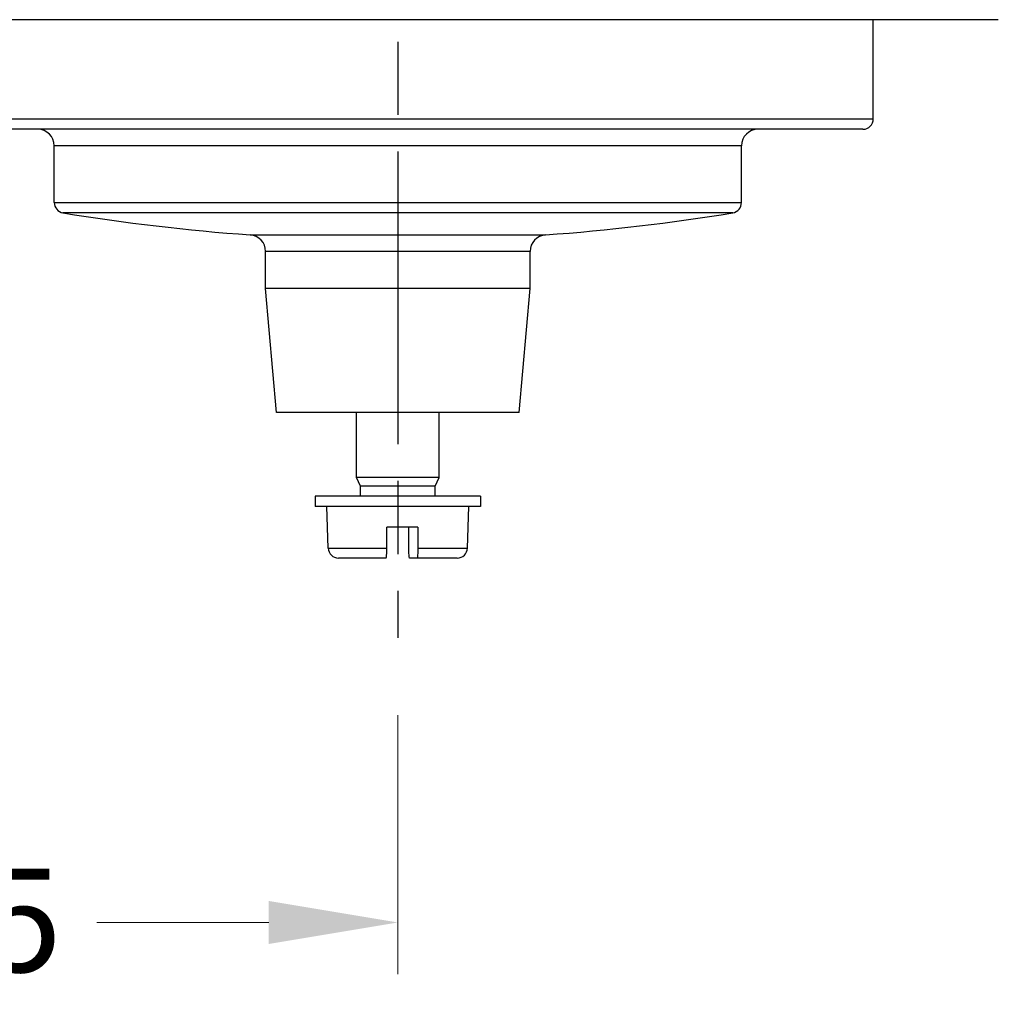
# Model space of a CAD drawing. Units: millimetres. Extents: x 20 to 722, y 20 to 505.
# Drawn here: x 469 to 516, y 271 to 319 of the extents above; entities that cross this region are included whole.
import ezdxf

# ---------------------------------------------------------------- set-up
doc = ezdxf.new("R2010")
doc.units = ezdxf.units.MM
doc.header["$LTSCALE"] = 2.5
doc.linetypes.add('CHAIN', pattern=[0.3543, 0.2362, -0.0295, 0.0591, -0.0295])
doc.linetypes.add('DASH_DOT', pattern=[0.182, 0.1181, -0.0295, 0.0049, -0.0295])
for name, color, linetype, lineweight, true_color in [('Center Mark (ISO)', 1, 'DASH_DOT', 25, 0xff0000), ('Dimension (ISO)', 7, 'Continuous', 18, 0x00003f), ('Visible (ISO)', 7, 'Continuous', 25, 0x00003f), ('Visible Narrow (ISO)', 7, 'Continuous', 25, 0x00003f)]:
    doc.layers.add(name, color=color, linetype=linetype, lineweight=lineweight, true_color=true_color)
doc.styles.add('Samuel Heath (ISO)', font='tahoma.ttf')
doc.dimstyles.new('Samuel Heath (ISO)', dxfattribs={"dimscale": 2.5, "dimtxt": 2, "dimasz": 2.5, "dimexe": 1, "dimexo": 1.5, "dimgap": 0.762, "dimtad": 0, "dimtih": 1, "dimtoh": 1, "dimrnd": 1e-08, "dimzin": 0, "dimdsep": 46, "dimtxsty": 'Samuel Heath (ISO)', "dimcen": 0.09, "dimdle": 10, "dimclrd": 256, "dimclre": 256, "dimclrt": 256, "dimazin": 0, "dimtfac": 1.5, "dimtmove": 0, "dimatfit": 3, "dimfxl": 1, "dimtolj": 1, "dimtzin": 0, "dimlwd": 15, "dimlwe": 15, "dimarcsym": 0})

# ---------------------------------------------------------------- blocks, each defined once
blk = doc.blocks.new('*D16')
at = {"layer": 'Defpoints', "color": 0, "transparency": 16777216}
for p in [(437.59, 325.099), (487.14, 288.992), (487.14, 275.215)]:
    blk.add_point(p, dxfattribs=at)
at = {"layer": 'Dimension (ISO)', "color": 176, "lineweight": 15, "true_color": 0x000080, "transparency": 16777216}
for p, q in [((437.59, 321.349), (437.59, 272.715)), ((487.14, 285.242), (487.14, 272.715)), ((443.84, 275.215), (452.157, 275.215)), ((480.89, 275.215), (472.573, 275.215))]:
    blk.add_line(p, q, dxfattribs=at)
at = {"layer": 'Dimension (ISO)', "color": 176, "true_color": 0x000080, "transparency": 16777216}
for points in [[(443.84, 276.256), (443.84, 274.173), (437.59, 275.215)], [(480.89, 276.256), (480.89, 274.173), (487.14, 275.215)]]:
    blk.add_solid(points, dxfattribs=at)
at = {"layer": 'Dimension (ISO)', "color": 176, "lineweight": 18, "true_color": 0x000080, "transparency": 16777216, "insert": (462.365, 277.817), "char_height": 5, "attachment_point": 2, "style": 'Samuel Heath (ISO)'}
blk.add_mtext('\\A1;49.55', dxfattribs=at)

msp = doc.modelspace()

# ---------------------------------------------------------------- linework, layer by layer
at = {"layer": 'Center Mark (ISO)', "linetype": 'CHAIN', "ltscale": 23.990969}
msp.add_line((487.14, 461.2699), (487.14, 288.992), dxfattribs=at)
at = {"layer": 'Visible (ISO)'}
for p, q in [((516.1901, 318.8989), (458.0901, 318.8989)), ((510.1401, 314.0989), (510.1401, 318.8989)), ((509.6401, 313.5989), (464.6401, 313.5989)), ((470.5151, 310.0476), (470.5151, 312.7989)), ((503.7651, 310.0476), (503.7651, 312.7989)), ((480.7401, 305.8989), (480.7401, 307.6898)), ((493.5401, 305.8989), (493.5401, 307.6898)), ((493.5401, 305.8989), (480.7401, 305.8989)), ((481.265, 299.8989), (480.7401, 305.8989)), ((493.0151, 299.8989), (493.5401, 305.8989)), ((493.0151, 299.8989), (481.265, 299.8989)), ((485.1401, 296.7489), (485.1401, 299.8989)), ((489.1401, 296.7489), (489.1401, 299.8989)), ((489.1401, 296.7489), (485.1401, 296.7489)), ((485.3295, 296.3195), (485.1401, 296.7489)), ((488.9506, 296.3195), (489.1401, 296.7489)), ((488.9506, 296.3195), (485.3295, 296.3195)), ((485.3295, 295.8489), (485.3295, 296.3195)), ((488.9506, 295.8489), (488.9506, 296.3195)), ((491.1401, 295.8489), (483.1401, 295.8489)), ((483.1401, 295.8489), (483.1401, 295.3489)), ((491.1401, 295.8489), (491.1401, 295.3489)), ((491.1401, 295.3489), (483.1401, 295.3489)), ((483.7705, 293.3315), (483.7001, 295.3489)), ((490.5096, 293.3315), (490.5801, 295.3489)), ((486.6073, 293.3315), (486.6097, 294.3489)), ((488.1065, 294.3489), (486.6097, 294.3489)), ((487.6728, 293.3315), (487.6704, 294.3489)), ((488.1065, 294.3489), (488.1041, 293.3315)), ((486.5735, 292.8489), (484.2702, 292.8489)), ((488.0703, 292.8489), (487.7066, 292.8489)), ((490.0099, 292.8489), (488.0703, 292.8489))]:
    msp.add_line(p, q, dxfattribs=at)
for centre, radius, start, end in [((509.6401, 314.0989), 0.5, 270, 0), ((469.7151, 312.7989), 0.8, 0, 90), ((504.5651, 312.7989), 0.8, 90, 180), ((471.0151, 310.0476), 0.5, 180, 260.6735), ((503.2651, 310.0476), 0.5, 279.3265, 0), ((487.1401, 408.2323), 100, 260.673496, 265.903956), ((487.1401, 408.2323), 100, 274.096044, 279.326504), ((479.9401, 307.6898), 0.8, 0, 85.90396), ((494.3401, 307.6898), 0.8, 94.09604, 180), ((484.2702, 293.3489), 0.5, 182, 270), ((490.0099, 293.3489), 0.5, 270, 358)]:
    msp.add_arc(centre, radius, start, end, dxfattribs=at)
for points, knots in [([(486.5735, 292.8489), (486.5777, 292.8489), (486.5827, 292.8634), (486.5904, 292.9108), (486.5945, 292.9517), (486.6004, 293.0389), (486.6032, 293.1006), (486.6062, 293.2096), (486.6072, 293.274), (486.6073, 293.3315)], [0.226487855, 0.226487855, 0.226487855, 0.226487855, 0.245681676, 0.245681676, 0.264478087, 0.264478087, 0.283209113, 0.283209113, 0.299975348, 0.299975348, 0.299975348, 0.299975348]), ([(487.7066, 292.8489), (487.7024, 292.8489), (487.6974, 292.8636), (487.6897, 292.9117), (487.6855, 292.9532), (487.6796, 293.0409), (487.6769, 293.1024), (487.6739, 293.2106), (487.673, 293.2744), (487.6728, 293.3315)], [0.226487581, 0.226487581, 0.226487581, 0.226487581, 0.245826855, 0.245826855, 0.264762314, 0.264762314, 0.283348503, 0.283348503, 0.299975225, 0.299975225, 0.299975225, 0.299975225]), ([(488.1041, 293.3315), (488.104, 293.2744), (488.103, 293.2106), (488.1, 293.1024), (488.0973, 293.0409), (488.0914, 292.9532), (488.0873, 292.9117), (488.0795, 292.8636), (488.0745, 292.8489), (488.0703, 292.8489)], [0.0017185, 0.0017185, 0.0017185, 0.0017185, 0.018345222, 0.018345222, 0.036931411, 0.036931411, 0.055866871, 0.055866871, 0.075206144, 0.075206144, 0.075206144, 0.075206144])]:
    msp.add_open_spline(points, degree=3, knots=knots, dxfattribs=at)
at = {"layer": 'Visible Narrow (ISO)'}
for p, q in [((464.1401, 314.0989), (510.1401, 314.0989)), ((503.7651, 312.7989), (470.5151, 312.7989)), ((470.5151, 310.0476), (503.7651, 310.0476)), ((503.3461, 309.5542), (470.934, 309.5542)), ((479.9972, 308.4877), (494.2829, 308.4877)), ((493.5401, 307.6898), (480.7401, 307.6898)), ((483.7705, 293.3315), (486.6073, 293.3315)), ((488.1041, 293.3315), (490.5096, 293.3315))]:
    msp.add_line(p, q, dxfattribs=at)

# ---------------------------------------------------------------- dimensions: what is measured, and where the dimension line sits
at = {"layer": 'Dimension (ISO)', "color": 176, "lineweight": 18, "true_color": 0x000080}
dim = msp.add_linear_dim(base=(487.14, 275.2148), p1=(437.5901, 325.0989), p2=(487.14, 288.992), angle=180, dimstyle='Samuel Heath (ISO)', override={"dimgap": 0.762, "dimtih": 0, "dimtoh": 0, "dimdec": 2, "dimtol": 0, "dimlim": 0, "dimtp": 0, "dimtm": 0, "dimtdec": 2, "dimtofl": 0, "dimatfit": 1}, dxfattribs=at)
dim.commit()
dim.dimension.update_dxf_attribs({"geometry": '*D16', "text_midpoint": (462.365, 275.2148), "dimtype": 160})

doc.saveas('drawing.dxf')
